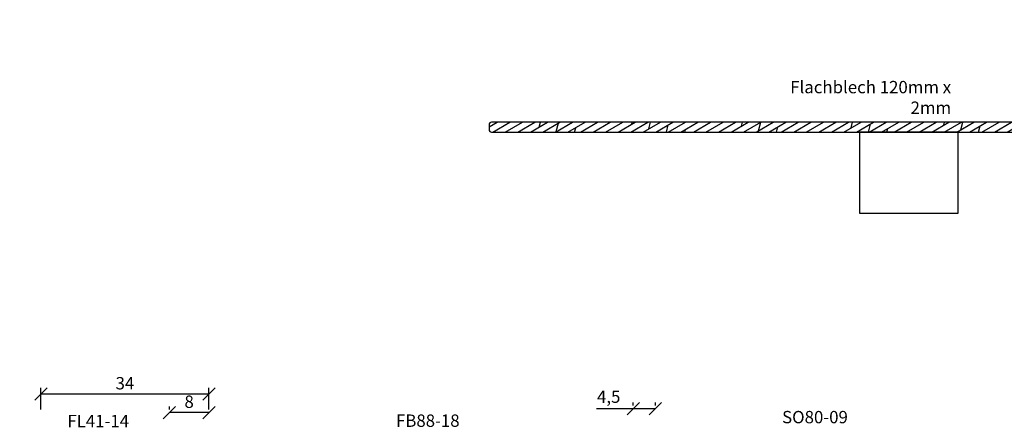
# Model space of a CAD drawing. Units: millimetres. Extents: x -20 to 882, y -159 to 470.
# Drawn here: x 376 to 576, y 180 to 263 of the extents above; entities that cross this region are included whole.
import ezdxf

# ---------------------------------------------------------------- set-up
doc = ezdxf.new("R2010")
doc.units = ezdxf.units.MM
doc.header["$LTSCALE"] = 10
for name, color, linetype in [('Aluprofile', 253, 'Continuous'), ('Bemaßung', 1, 'Continuous'), ('Schraffur', 251, 'Continuous'), ('Text intern', 250, 'Continuous'), ('Zusatzprofile', 54, 'Continuous')]:
    doc.layers.add(name, color=color, linetype=linetype)
doc.styles.add('RomanS', font='romans.shx', dxfattribs={"width": 0.7})
doc.dimstyles.new('IDEAL Holz', dxfattribs={"dimtxt": 2.5, "dimasz": 2.5, "dimexe": 1.25, "dimexo": 0.625, "dimtad": 1, "dimdec": 1, "dimtxsty": 'RomanS', "dimblk": 'OBLIQUE', "dimcen": 2.5, "dimadec": 0, "dimazin": 0, "dimtfac": 1, "dimtdec": 1, "dimtmove": 0, "dimatfit": 3, "dimldrblk": 'OBLIQUE', "dimfxl": 1, "dimarcsym": 0})

# ---------------------------------------------------------------- blocks, each defined once
blk = doc.blocks.new('_Oblique')
at = {"color": 0, "linetype": 'ByBlock', "lineweight": -2}
blk.add_line((-0.5, -0.5), (0.5, 0.5), dxfattribs=at)
blk = doc.blocks.new('*D64')
at = {"layer": 'Bemaßung', "color": 0, "lineweight": -2}
for p, q in [((406.55, 183.63), (406.55, 184.26)), ((414.55, 183.63), (414.55, 184.26)), ((414.55, 183.01), (406.55, 183.01))]:
    blk.add_line(p, q, dxfattribs=at)
at = {"layer": 'Defpoints', "color": 0}
for p in [(406.55, 183.01), (406.55, 183.01), (414.55, 183.01)]:
    blk.add_point(p, dxfattribs=at)
at = {"layer": 'Bemaßung', "color": 0, "lineweight": -2, "xscale": 2.5, "yscale": 2.5, "zscale": 2.5, "rotation": 180}
blk.add_blockref('_Oblique', (406.55, 183.01), dxfattribs=at)
at = {"layer": 'Bemaßung', "color": 0, "lineweight": -2, "xscale": 2.5, "yscale": 2.5, "zscale": 2.5}
blk.add_blockref('_Oblique', (414.55, 183.01), dxfattribs=at)
at = {"layer": 'Bemaßung', "color": 0, "insert": (410.55, 184.88), "char_height": 2.5, "attachment_point": 5, "style": 'RomanS'}
blk.add_mtext('8', dxfattribs=at)
blk = doc.blocks.new('*D65')
at = {"layer": 'Bemaßung', "color": 0, "lineweight": -2}
for p, q in [((380.55, 183.63), (380.55, 188.01)), ((414.55, 183.63), (414.55, 188.01)), ((414.55, 186.76), (380.55, 186.76))]:
    blk.add_line(p, q, dxfattribs=at)
at = {"layer": 'Defpoints', "color": 0}
for p in [(380.55, 186.76), (380.55, 183.01), (414.55, 183.01)]:
    blk.add_point(p, dxfattribs=at)
at = {"layer": 'Bemaßung', "color": 0, "lineweight": -2, "xscale": 2.5, "yscale": 2.5, "zscale": 2.5, "rotation": 180}
blk.add_blockref('_Oblique', (380.55, 186.76), dxfattribs=at)
at = {"layer": 'Bemaßung', "color": 0, "lineweight": -2, "xscale": 2.5, "yscale": 2.5, "zscale": 2.5}
blk.add_blockref('_Oblique', (414.55, 186.76), dxfattribs=at)
at = {"layer": 'Bemaßung', "color": 0, "insert": (397.55, 188.63), "char_height": 2.5, "attachment_point": 5, "style": 'RomanS'}
blk.add_mtext('34', dxfattribs=at)
blk = doc.blocks.new('*D94')
at = {"layer": 'Bemaßung', "color": 0, "lineweight": -2}
for p, q in [((500.47, 183.79), (493.05, 183.79)), ((500.47, 184.42), (500.47, 185.04)), ((504.97, 183.79), (500.47, 183.79)), ((504.97, 184.42), (504.97, 185.04))]:
    blk.add_line(p, q, dxfattribs=at)
at = {"layer": 'Defpoints', "color": 0}
for p in [(500.47, 183.79), (500.47, 183.79), (504.97, 183.79)]:
    blk.add_point(p, dxfattribs=at)
at = {"layer": 'Bemaßung', "color": 0, "lineweight": -2, "xscale": 2.5, "yscale": 2.5, "zscale": 2.5, "rotation": 180}
blk.add_blockref('_Oblique', (500.47, 183.79), dxfattribs=at)
at = {"layer": 'Bemaßung', "color": 0, "lineweight": -2, "xscale": 2.5, "yscale": 2.5, "zscale": 2.5}
blk.add_blockref('_Oblique', (504.97, 183.79), dxfattribs=at)
at = {"layer": 'Bemaßung', "color": 0, "insert": (495.51, 185.9), "char_height": 2.5, "attachment_point": 5, "style": 'RomanS'}
blk.add_mtext('4,5', dxfattribs=at)

msp = doc.modelspace()

# ---------------------------------------------------------------- hatches: boundary and pattern name
at = {"layer": 'Aluprofile'}
h = msp.add_hatch(dxfattribs=at)
h.set_pattern_fill('DOLMIT', color=256, scale=0.2, angle=30, style=0)
h.set_pattern_definition([(30, (-30.6795, -185.3526), (-0.635, 1.0998523), []), (75, (-30.6795, -185.3526), (-3.469702, 0.929704), [1.796052, -3.5921])])
h.paths.add_polyline_path([(641.29, 241.3, 0.414214), (640.79, 241.8), (633.09, 241.8), (633.09, 241.8), (630.49, 241.8), (471.79, 241.8, 0.414214), (471.29, 241.3), (471.29, 240.3, 0.414214), (471.79, 239.8), (497.77, 239.8), (497.77, 239.8), (517.77, 239.8), (517.77, 239.8), (546.29, 239.8), (546.29, 239.8), (566.29, 239.8), (566.29, 239.8), (594.81, 239.8), (594.81, 239.8), (614.81, 239.8), (614.81, 239.8), (640.79, 239.8, 0.414214), (641.29, 240.3)])
at = {"layer": 'Schraffur'}
h = msp.add_hatch(dxfattribs=at)
h.set_pattern_fill('STEEL', color=54, angle=315, style=0)
h.set_pattern_definition([(0, (356.5066, 224.182), (1e-15, 3.175), []), (0, (357.629, 225.3045), (1e-15, 3.175), [])])
h.paths.add_polyline_path([(497.97, 362.35), (496.97, 361.35), (496.97, 353.65), (497.97, 352.65), (513.97, 352.65), (514.97, 353.65), (514.97, 361.35), (513.97, 362.35)])
h.paths.add_polyline_path([(376.37, 55.15), (376.37, 202.65), (503.15, 202.65), (503.15, 55.15)], flags=9)
h.paths.add_polyline_path([(287.97, 470), (357.97, 470), (357.97, 357.5), (287.97, 357.5)], flags=9)
h = msp.add_hatch(dxfattribs=at)
h.set_pattern_fill('STEEL', color=54, angle=315, style=0)
h.set_pattern_definition([(0, (-10, -34.5), (1e-15, 3.175), []), (0, (-8.8775, -33.3773), (1e-15, 3.175), [])])
h.paths.add_polyline_path([(587.97, 362.35), (586.97, 361.35), (586.97, 353.65), (587.97, 352.65), (603.97, 352.65), (604.97, 353.65), (604.97, 361.35), (603.97, 362.35)])
h.paths.add_polyline_path([(466.37, 55.15), (466.37, 202.65), (593.15, 202.65), (593.15, 55.15)], flags=9)
h.paths.add_polyline_path([(377.97, 470), (447.97, 470), (447.97, 357.5), (377.97, 357.5)], flags=9)
h.paths.add_polyline_path([(600.3, 361.25), (602.63, 361.25), (602.63, 357.5), (600.3, 357.5)], flags=24)

# ---------------------------------------------------------------- linework, layer by layer
at = {"layer": 'Aluprofile'}
msp.add_lwpolyline([(471.79, 239.8), (640.79, 239.8, 0.414214), (641.29, 240.3), (641.29, 241.3, 0.414214), (640.79, 241.8), (471.79, 241.8, 0.414214), (471.29, 241.3), (471.29, 240.3, 0.414214)], format="xyb", close=True, dxfattribs=at)
at = {"layer": 'Zusatzprofile'}
msp.add_lwpolyline([(546.29, 223.4), (566.29, 223.4), (566.29, 239.8), (546.29, 239.8)], close=True, dxfattribs=at)

# ---------------------------------------------------------------- texts
at = {"layer": 'Text intern', "char_height": 2.5, "style": 'RomanS'}
for s, insert, width, attachment_point in [('Flachblech 120mm x 2mm', (564.85, 250.17), 40.9829, 3), ('FL41-14', (398.39, 182.55), 14.8623, 3), ('FB88-18', (465.32, 182.62), 14.8623, 3), ('SO80-09', (530.62, 183.34), 14.8623, 1)]:
    msp.add_mtext(s, dxfattribs=dict(at, insert=insert, width=width, attachment_point=attachment_point))

# ---------------------------------------------------------------- dimensions: what is measured, and where the dimension line sits
at = {"layer": 'Bemaßung'}
for base, p2, picture, middle in [((380.55, 186.76), (380.55, 183.01), '*D65', (397.55, 188.63)), ((406.55, 183.01), (406.55, 183.01), '*D64', (410.55, 184.88))]:
    dim = msp.add_linear_dim(base=base, p1=(414.55, 183.01), p2=p2, dimstyle='IDEAL Holz', dxfattribs=at)
    dim.commit()
    dim.dimension.update_dxf_attribs({"geometry": picture, "text_midpoint": middle})
dim = msp.add_linear_dim(base=(500.47, 183.79), p1=(504.97, 183.79), p2=(500.47, 183.79), angle=180, dimstyle='IDEAL Holz', dxfattribs=at)
dim.commit()
dim.dimension.update_dxf_attribs({"geometry": '*D94', "text_midpoint": (495.51, 185.9)})

doc.saveas('drawing.dxf')
